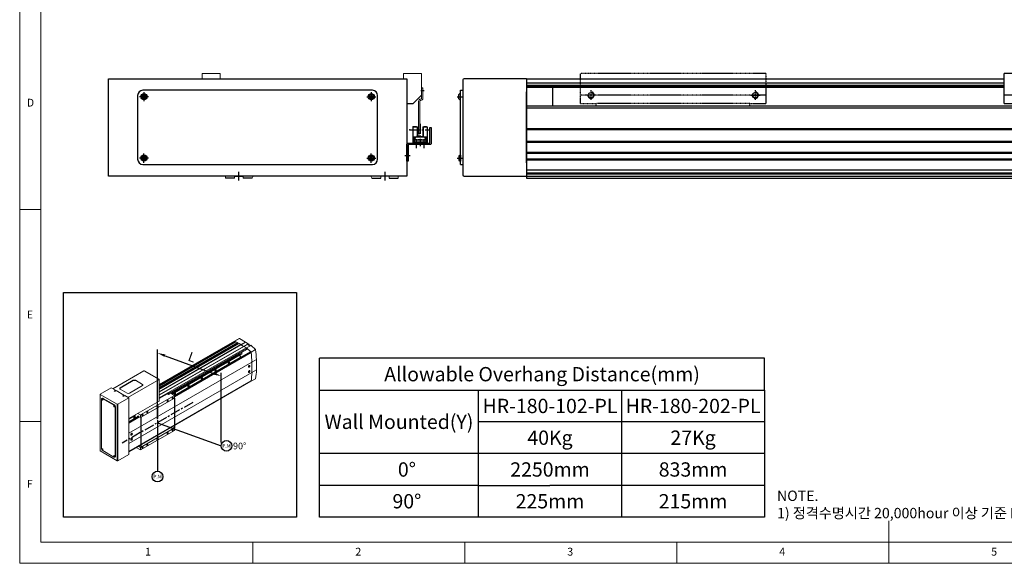
# Model space of a CAD drawing. Units: millimetres. Extents: x 10 to 4970, y 10 to 1118.
# Drawn here: x 1690 to 2619, y 10 to 523 of the extents above; entities that cross this region are included whole.
import ezdxf
from ezdxf.enums import TextEntityAlignment as Align

# ---------------------------------------------------------------- set-up
doc = ezdxf.new("R2010")
doc.units = ezdxf.units.MM
doc.header["$LTSCALE"] = 0.5
doc.header["$PDSIZE"] = -1
doc.linetypes.add('CENTER2', pattern=[28.575, 19.05, -3.175, 3.175, -3.175])
doc.linetypes.add('PHANTOM', pattern=[2.5, 1.25, -0.25, 0.25, -0.25, 0.25, -0.25])
for name, color, linetype in [('1', 3, 'CENTER2'), ('3', 6, 'PHANTOM'), ('4', 1, 'Continuous'), ('DIMENSION', 4, 'Continuous'), ('표제란', 4, 'Continuous')]:
    doc.layers.add(name, color=color, linetype=linetype)
doc.styles.get("Standard").update_dxf_attribs({"font": 'romans.shx', "bigfont": 'whgtxt.shx'})
doc.dimstyles.new('A3', dxfattribs={"dimscale": 3, "dimtxt": 3, "dimasz": 2.5, "dimexe": 1, "dimexo": 1, "dimgap": 1, "dimtad": 1, "dimdec": 4, "dimdsep": 46, "dimtxsty": 'Standard', "dimcen": 0, "dimclrd": 4, "dimclre": 4, "dimclrt": 254, "dimazin": 2, "dimtfac": 1, "dimtdec": 4, "dimtmove": 0, "dimatfit": 3, "dimfxl": 1, "dimtolj": 1, "dimarcsym": 0})

# ---------------------------------------------------------------- blocks, each defined once
blk = doc.blocks.new('SHEET')
for p, q in [((611.02, 222.54), (331.02, 222.54)), ((331.02, 202.54), (331.02, 222.54)), ((611.02, 202.54), (611.02, 222.54)), ((331.02, 202.54), (611.02, 202.54)), ((331.02, 122.54), (331.02, 202.54)), ((431.02, 122.54), (431.02, 202.54)), ((521.02, 202.54), (521.02, 122.54)), ((611.02, 202.54), (611.02, 122.54)), ((611.02, 182.54), (431.02, 182.54)), ((611.02, 162.54), (331.02, 162.54)), ((431.02, 142.54), (331.02, 142.54)), ((431.02, 142.54), (476.02, 142.54)), ((611.02, 142.54), (476.02, 142.54)), ((611.02, 122.54), (331.02, 122.54))]:
    blk.add_line(p, q)
blk = doc.blocks.new('표제란2')
at = {"linetype": 'Continuous', "lineweight": 0}
for p, q in [((10, 297), (10, 20)), ((10, 20), (410, 20))]:
    blk.add_line(p, q, dxfattribs=at)
at = {"layer": '표제란', "linetype": 'Continuous', "lineweight": 0}
for p, q in [((15, 292), (15, 25)), ((10, 103.5), (15, 103.5)), ((15, 53.5), (10, 53.5)), ((215, 20), (215, 30)), ((15, 25), (275, 25)), ((65, 20), (65, 25)), ((115, 25), (115, 20)), ((165, 20), (165, 25))]:
    blk.add_line(p, q, dxfattribs=at)
at = {"layer": '표제란', "linetype": 'Continuous', "lineweight": 0, "char_height": 1.85, "attachment_point": 1}
for s, insert in [('D', (11.67, 129.67)), ('E', (11.67, 79.67)), ('F', (11.67, 39.67)), ('1', (39.58, 23.67)), ('2', (89.17, 23.67)), ('3', (139.17, 23.67)), ('4', (189.17, 23.67)), ('5', (239.17, 23.67))]:
    blk.add_mtext(s, dxfattribs=dict(at, insert=insert))
blk = doc.blocks.new('vxvwew12qwe')
blk.add_line((-973.53, 386.21), (-972.33, 386.21))
blk.add_lwpolyline([(-995.33, 418.21), (-995.33, 403.21, 0.414214), (-994.13, 402.01), (-974.03, 402.01, -0.414214), (-973.53, 401.51), (-973.53, 386.21), (-972.33, 386.21), (-972.33, 402.01, 0.414214), (-973.53, 403.21), (-993.63, 403.21, -0.414214), (-994.13, 403.71), (-994.13, 418.21), (-995.33, 418.21)], format="xyb")
at = {"layer": '1'}
for p, q in [((-988.33, 406.59), (-988.33, 398.72)), ((-981.33, 406.59), (-981.33, 398.72)), ((-975.62, 391.21), (-970.52, 391.21))]:
    blk.add_line(p, q, dxfattribs=at)
blk = doc.blocks.new('A$C12AD6EBF')
for p, q in [((2.7, 17.81), (2.7, 2.61)), ((3, 18.11), (7, 18.11)), ((3.65, 18.41), (3.65, 18.11)), ((3.65, 18.41), (6.05, 18.41)), ((6.05, 18.41), (6.05, 18.11)), ((6.5, 9.61), (9.5, 9.61)), ((6.5, 9.61), (6.5, 8.81)), ((6.7, 18.11), (6.7, 9.61)), ((7, 18.11), (7, 9.61)), ((9.5, 9.81), (9.5, 8.81)), ((12, 18.11), (16, 18.11)), ((12, 18.11), (12, 8.81)), ((12.3, 18.11), (12.3, 8.81)), ((12.95, 18.41), (12.95, 18.11)), ((12.95, 18.41), (15.35, 18.41)), ((15.35, 18.41), (15.35, 18.11)), ((16.3, 17.81), (16.3, 2.61)), ((2.7, 3.91), (16.3, 3.91)), ((2.7, 3.21), (16.3, 3.21)), ((2.7, 2.61), (16.3, 2.61)), ((3, 8.81), (16, 8.81)), ((3.39, 8.11), (3.39, 7.41)), ((4.99, 8.11), (3.39, 8.11)), ((3.95, 7.41), (3.39, 7.41)), ((3.95, 7.41), (3.95, 3.91)), ((3.95, 5.86), (15.05, 5.86)), ((4.45, 6.16), (6.39, 6.16)), ((4.45, 6.16), (4.45, 5.86)), ((4.6, 7.41), (4.6, 6.16)), ((4.99, 7.41), (4.6, 7.41)), ((4.99, 8.11), (4.99, 7.41)), ((6.39, 6.16), (6.39, 5.86)), ((7.53, 6.16), (8.93, 6.16)), ((7.53, 6.16), (7.53, 5.86)), ((8.93, 6.16), (8.93, 5.86)), ((9.5, 9.11), (12, 9.11)), ((10.07, 6.16), (11.47, 6.16)), ((10.07, 6.16), (10.07, 5.86)), ((11.47, 6.16), (11.47, 5.86)), ((12.61, 6.16), (14.01, 6.16)), ((12.61, 6.16), (12.61, 5.86)), ((14.01, 8.11), (14.01, 7.41)), ((14.01, 8.11), (15.61, 8.11)), ((14.01, 7.41), (14.4, 7.41)), ((14.01, 6.16), (14.01, 5.86)), ((14.4, 7.41), (14.4, 5.86)), ((15.05, 7.41), (15.05, 3.91)), ((15.05, 7.41), (15.61, 7.41)), ((15.61, 8.11), (15.61, 7.41))]:
    blk.add_line(p, q)
for centre, start, end in [((3, 17.81), 90, 180.00001), ((16, 17.81), 0, 90), ((3, 8.51), 90, 180.00001), ((16, 8.51), 0, 90)]:
    blk.add_arc(centre, 0.3, start, end)
blk.add_point((3, 18.11))
at = {"layer": '1'}
for p, q in [((9.5, 21), (9.5, 0)), ((0, 15.21), (19, 15.21))]:
    blk.add_line(p, q, dxfattribs=at)
blk.add_point((0, 15.21), dxfattribs=at)
blk = doc.blocks.new('A$C103E1C8F')
at = {"color": 7, "linetype": 'Continuous', "lineweight": 15}
for p, q in [((830.8, 535.1), (594, 398.4)), ((832.8, 534.4), (594, 396.5)), ((835, 533.2), (594, 394.1)), ((839.4, 530.7), (594, 389)), ((840.1, 529.4), (594, 387.4)), ((840.1, 527.8), (594, 385.7)), ((844.7, 527.6), (594, 382.9)), ((844.9, 543.3), (830.8, 535.1)), ((845.9, 543.2), (831.8, 535)), ((831.8, 535), (850.5, 524.2)), ((831.8, 535), (832.8, 534.4)), ((832.8, 534.4), (832.8, 532)), ((835, 533.2), (839.4, 530.7)), ((838.8, 527.1), (838.8, 525.2)), ((839.4, 530.7), (840.1, 529.4)), ((840.1, 529.4), (840.1, 527.8)), ((844.7, 527.6), (850.5, 524.2)), ((845.9, 543.2), (864.6, 532.4)), ((864.6, 532.4), (850.5, 524.2)), ((865.4, 531.6), (851.2, 523.4)), ((873.1, 527.1), (859, 518.9)), ((873.8, 527.1), (859.7, 518.9)), ((864.6, 532.4), (865.4, 531.6)), ((865.4, 531.6), (873.1, 527.1)), ((873.1, 527.1), (873.8, 527.1)), ((873.8, 527.1), (876.7, 525.5)), ((838.8, 525.2), (594, 383.9)), ((850.5, 524.2), (594, 376.1)), ((851.2, 523.4), (594, 374.9)), ((859.7, 518.9), (594, 365.5)), ((859, 518.9), (594, 365.9)), ((868.9, 509.1), (629.7, 371.1)), ((880.1, 502), (641.4, 364.3)), ((838.8, 525.2), (839.7, 524.7)), ((850.5, 524.2), (851.2, 523.4)), ((850.5, 524.2), (851.2, 523.4)), ((851.2, 523.4), (859, 518.9)), ((851.2, 523.4), (859, 518.9)), ((853.7, 500.3), (853.7, 495)), ((859, 518.9), (859.7, 518.9)), ((859, 518.9), (859.7, 518.9)), ((859.7, 518.9), (868.5, 513.8)), ((859.7, 518.9), (867.5, 514.4)), ((882.7, 522), (868.5, 513.8)), ((868.5, 513.8), (882.5, 500.5)), ((868.9, 512), (868.9, 509.1)), ((876.7, 525.5), (873.6, 523.7)), ((879.2, 520.4), (873.6, 523.7)), ((876.7, 523), (876.7, 525.5)), ((882.3, 522.2), (879.2, 520.4)), ((880.6, 502), (881.3, 501.6)), ((882.3, 522.2), (882.7, 522)), ((896.7, 508.7), (882.5, 500.5)), ((882.7, 522), (896.7, 508.7)), ((498, 245.2), (885.5, 468.9)), ((631.1, 370.3), (846.3, 494.5)), ((847.2, 494.7), (631.4, 370.1)), ((848.1, 494.2), (632.3, 369.6)), ((848.4, 493.7), (632.9, 369.3)), ((633.2, 369.1), (848.4, 493.3)), ((848.4, 491.8), (634.5, 368.4)), ((641.3, 364.4), (848.4, 483.9)), ((846.3, 494.5), (844.4, 494.4)), ((848.1, 494.2), (847.2, 494.7)), ((848.4, 493.7), (848.1, 494.2)), ((853.7, 495), (848.3, 491.9)), ((848.4, 493.3), (848.4, 493.7)), ((848.4, 483.9), (848.4, 491.8)), ((848.4, 487.9), (852, 485.8)), ((899.7, 477.1), (885.5, 468.9)), ((885.5, 468.9), (885.5, 437.1)), ((885.5, 468.9), (885.5, 437.1)), ((899.7, 477.1), (899.7, 445.2)), ((447.8, 385.7), (545.7, 442.2)), ((498, 213.4), (885.5, 437.1)), ((593.1, 414.8), (545.7, 442.2)), ((546.5, 441.8), (547.3, 442.3)), ((592.4, 415.2), (546.5, 441.8)), ((593.3, 415.7), (547.3, 442.3)), ((876.8, 458.6), (876.8, 458.8)), ((876.8, 442.3), (876.8, 442.5)), ((899.7, 445.2), (885.5, 437.1)), ((511.8, 412), (470.8, 388.3)), ((470.8, 387.3), (511.8, 411)), ((495.2, 358.3), (593.1, 414.8)), ((498, 187.4), (882.3, 409.2)), ((511.8, 411), (511.8, 412)), ((540.8, 399.3), (518.9, 412)), ((518.9, 411), (518.9, 412)), ((518.9, 411), (540.8, 398.3)), ((592.4, 415.2), (593.3, 415.7)), ((593.1, 346.3), (593.1, 414.8)), ((593.1, 414), (594, 414.5)), ((593.1, 347.1), (593.1, 414)), ((594, 414.5), (593.3, 415.7)), ((594, 347.6), (594, 414.5)), ((882.5, 408.9), (881.9, 409)), ((896.7, 417), (882.5, 408.9)), ((408.4, 368.6), (442.9, 388.5)), ((455.8, 381), (442.9, 388.5)), ((452.7, 378.2), (453, 378.4)), ((455.8, 381), (453, 379.4)), ((453, 378.4), (455.8, 380.1)), ((453, 378.4), (453, 379.4)), ((455.4, 378), (458.2, 379.7)), ((457.1, 379), (455.6, 379.9)), ((455.8, 380.1), (455.8, 381)), ((482.7, 365.5), (458.2, 379.7)), ((470.8, 387.3), (470.8, 388.3)), ((470.8, 384.2), (492.7, 371.6)), ((499.8, 371.6), (540.8, 395.2)), ((540.8, 398.3), (540.8, 399.3)), ((622.8, 371.2), (626.2, 373.1)), ((626.2, 373.1), (641.4, 364.3)), ((408, 368.1), (408, 190.1)), ((461.8, 336.8), (408.4, 367.6)), ((408.4, 367.6), (408.4, 189.6)), ((412.5, 352.2), (412.5, 197)), ((414.9, 355.3), (413.5, 354.5)), ((416, 354.2), (417.4, 355)), ((451.3, 333.8), (416, 354.2)), ((452.8, 334.6), (417.4, 355)), ((463.5, 336.8), (498, 356.7)), ((479.6, 362.7), (479.8, 362.9)), ((482.7, 365.5), (479.8, 363.9)), ((479.8, 362.9), (482.7, 364.6)), ((479.8, 362.9), (479.8, 363.9)), ((482.2, 362.5), (485.1, 364.1)), ((484, 363.5), (482.5, 364.4)), ((482.7, 364.6), (482.7, 365.5)), ((498, 356.7), (485.1, 364.1)), ((498, 178.7), (498, 356.7)), ((498, 291.3), (593.1, 346.3)), ((535.3, 303.1), (641.4, 364.3)), ((535.3, 294.9), (641.4, 356.2)), ((593.1, 347.1), (594, 347.6)), ((593.1, 347.1), (593.3, 347.1)), ((593.3, 347.1), (594, 347.6)), ((594, 354.5), (619.7, 369.3)), ((641.4, 364.3), (641.4, 356.2)), ((451.3, 333.8), (452.8, 334.6)), ((454.9, 327.7), (456.3, 328.5)), ((454.9, 172.5), (454.9, 327.7)), ((456.3, 173.4), (456.3, 328.5)), ((461.8, 158.7), (461.8, 336.8)), ((463.5, 336.8), (463.5, 158.7)), ((498, 291.1), (518, 302.6)), ((518, 301.1), (498, 289.6)), ((528.3, 299), (498, 281.5)), ((498, 281.7), (518, 293.2)), ((518, 302.9), (518, 293)), ((525.4, 297.3), (525.4, 298.2)), ((535.3, 303.1), (526.9, 308)), ((527.6, 299.4), (535.3, 294.9)), ((535.3, 294.9), (535.3, 303.1)), ((535.3, 201), (641.4, 262.3)), ((535.3, 192.9), (641.4, 254.1)), ((634.6, 266.2), (641.4, 262.3)), ((641.4, 262.3), (641.4, 254.1)), ((498, 245.2), (498, 213.4)), ((507, 245.1), (507, 245.3)), ((507, 228.8), (507, 229)), ((408.4, 189.6), (461.8, 158.7)), ((416, 190.9), (451.3, 170.5)), ((521.4, 200.9), (535.3, 192.9)), ((535.3, 201), (528.5, 205)), ((535.3, 192.9), (535.3, 201)), ((453.8, 170.3), (455.3, 171.1)), ((454.9, 172.5), (456.3, 173.4)), ((463.5, 158.7), (498, 178.7))]:
    blk.add_line(p, q, dxfattribs=at)
at = {"color": 8, "linetype": 'Continuous', "lineweight": 15}
for p, q in [((831.8, 535), (594, 397.8)), ((867.5, 514.4), (594, 356.5)), ((868.9, 512), (627.3, 372.5)), ((641.4, 363.9), (880.6, 502)), ((641.4, 363.1), (881.3, 501.6)), ((641.4, 360.1), (882.7, 499.4)), ((876.7, 523), (875.7, 522.4)), ((844.4, 494.4), (630.3, 370.8)), ((498, 187.8), (882.7, 409.9)), ((498, 281.1), (528.6, 298.8)), ((498, 280.3), (529.3, 298.4)), ((498, 277.3), (531.9, 296.9)), ((525.4, 298.2), (527.6, 299.4))]:
    blk.add_line(p, q, dxfattribs=at)
at = {"color": 7, "linetype": 'Continuous', "lineweight": 15, "flags": 128}
for points in [[(876.8, 521.8), (876.8, 521.9), (876.7, 523)], [(813, 465), (812.3, 464.8), (811.7, 464.8), (811.2, 465.2), (810.9, 465.9), (810.9, 466.7), (811.2, 467.6), (811.7, 468.6), (812.3, 469.4), (813, 469.9), (813.8, 470.2), (814.4, 470.1), (814.9, 469.8), (815.1, 469.1), (815.1, 468.3), (814.9, 467.3), (814.4, 466.4), (813.8, 465.6), (813, 465)], [(770.6, 440.5), (769.9, 440.3), (769.2, 440.3), (768.8, 440.7), (768.5, 441.4), (768.5, 442.2), (768.8, 443.2), (769.2, 444.1), (769.9, 444.9), (770.6, 445.4), (771.3, 445.7), (772, 445.7), (772.4, 445.3), (772.7, 444.6), (772.7, 443.8), (772.4, 442.8), (772, 441.9), (771.3, 441.1), (770.6, 440.5)], [(879, 457.4), (878.9, 458.2), (878.5, 458.7), (877.9, 459), (877.2, 459), (876.5, 458.6), (875.7, 458), (875.1, 457.1), (874.6, 456.1), (874.4, 455.2), (874.4, 454.3), (874.6, 453.6), (875.1, 453.2), (875.7, 453.1), (876.5, 453.3), (877.2, 453.8), (877.9, 454.5), (878.5, 455.5), (878.9, 456.4), (879, 457.4)], [(874.4, 454.7), (874.4, 454.3), (874.6, 453.6), (875.1, 453.2), (875.7, 453.1), (876.5, 453.3), (877.2, 453.8), (877.9, 454.6), (878.5, 455.5), (878.8, 456.5), (879, 457.4)], [(879, 441.1), (878.9, 441.9), (878.5, 442.4), (877.9, 442.7), (877.2, 442.6), (876.5, 442.3), (875.7, 441.6), (875.1, 440.8), (874.6, 439.8), (874.4, 438.8), (874.4, 438), (874.6, 437.3), (875.1, 436.8), (875.7, 436.7), (876.5, 436.9), (877.2, 437.5), (877.9, 438.2), (878.5, 439.1), (878.9, 440.1), (879, 441.1)], [(874.4, 438.4), (874.4, 438), (874.6, 437.3), (875.1, 436.9), (875.7, 436.8), (876.5, 437), (877.2, 437.5), (877.9, 438.2), (878.5, 439.1), (878.8, 440.1), (879, 441.1)], [(879, 457.4), (878.8, 458.2), (878.5, 458.7), (877.9, 459), (877.2, 459), (876.7, 458.7)], [(879, 441.1), (878.8, 441.8), (878.5, 442.4), (877.9, 442.7), (877.2, 442.6), (876.7, 442.4)], [(728.2, 416), (727.5, 415.8), (726.8, 415.8), (726.3, 416.2), (726.1, 416.9), (726.1, 417.7), (726.3, 418.7), (726.8, 419.6), (727.5, 420.4), (728.2, 420.9), (728.9, 421.2), (729.5, 421.2), (730, 420.8), (730.3, 420.1), (730.3, 419.3), (730, 418.3), (729.5, 417.4), (728.9, 416.6), (728.2, 416)], [(453, 379.4), (452.6, 379.1), (452.5, 378.7), (452.6, 378.3), (453, 378), (453.5, 377.8), (454.2, 377.7), (454.8, 377.8), (455.4, 378)], [(643.3, 367.1), (642.6, 366.8), (642, 366.9), (641.5, 367.2), (641.2, 367.9), (641.2, 368.7), (641.5, 369.7), (642, 370.6), (642.6, 371.4), (643.3, 372), (644, 372.2), (644.7, 372.2), (645.2, 371.8), (645.4, 371.1), (645.4, 370.3), (645.2, 369.4), (644.7, 368.4), (644, 367.6), (643.3, 367.1)], [(685.8, 391.6), (685, 391.3), (684.4, 391.3), (683.9, 391.7), (683.7, 392.4), (683.7, 393.2), (683.9, 394.2), (684.4, 395.1), (685, 395.9), (685.8, 396.5), (686.5, 396.7), (687.1, 396.7), (687.6, 396.3), (687.8, 395.6), (687.8, 394.8), (687.6, 393.8), (687.1, 392.9), (686.5, 392.1), (685.8, 391.6)], [(415.6, 349.4), (416.1, 349.2), (416.5, 349.3), (416.7, 349.6), (416.8, 350.1), (416.7, 350.6), (416.5, 351.2), (416.1, 351.8), (415.6, 352.1), (415.2, 352.3), (414.8, 352.2), (414.5, 351.9), (414.4, 351.4), (414.5, 350.9), (414.8, 350.3), (415.2, 349.7), (415.6, 349.4)], [(479.8, 363.9), (479.5, 363.6), (479.3, 363.2), (479.5, 362.8), (479.8, 362.5), (480.4, 362.3), (481, 362.2), (481.7, 362.3), (482.2, 362.5)], [(622, 349), (621.8, 349.7), (621.5, 350.2), (620.9, 350.3), (620.2, 350), (619.5, 349.5), (619, 348.7), (618.6, 347.8), (618.4, 347), (618.6, 346.3), (619, 345.8), (619.5, 345.7), (620.2, 346), (620.9, 346.5), (621.5, 347.3), (621.8, 348.2), (622, 349)], [(619.7, 369.3), (619.9, 368.7), (620.5, 368.2), (621.4, 367.9), (622.4, 367.7), (623.4, 367.8), (624.4, 368), (625.1, 368.4), (625.6, 369), (625.7, 369.6), (625.4, 370.2), (624.8, 370.7), (623.9, 371), (622.8, 371.2)], [(637.5, 358), (637.4, 358.7), (637, 359.2), (636.4, 359.3), (635.8, 359), (635.1, 358.5), (634.5, 357.7), (634.1, 356.8), (634, 356), (634.1, 355.3), (634.5, 354.8), (635.1, 354.7), (635.8, 354.9), (636.4, 355.5), (637, 356.3), (637.4, 357.1), (637.5, 358)], [(451.7, 328.5), (452.2, 328.4), (452.5, 328.5), (452.8, 328.8), (452.9, 329.2), (452.8, 329.8), (452.5, 330.4), (452.2, 330.9), (451.7, 331.3), (451.2, 331.5), (450.8, 331.4), (450.6, 331.1), (450.5, 330.6), (450.6, 330), (450.8, 329.4), (451.2, 328.9), (451.7, 328.5)], [(558.3, 312.3), (558.2, 313), (557.8, 313.4), (557.2, 313.5), (556.6, 313.3), (555.9, 312.8), (555.3, 312), (554.9, 311.1), (554.8, 310.2), (554.9, 309.5), (555.3, 309.1), (555.9, 309), (556.6, 309.2), (557.2, 309.8), (557.8, 310.5), (558.2, 311.4), (558.3, 312.3)], [(590.1, 330.7), (590, 331.4), (589.6, 331.8), (589.1, 331.9), (588.4, 331.7), (587.7, 331.1), (587.1, 330.4), (586.7, 329.5), (586.6, 328.6), (586.7, 327.9), (587.1, 327.5), (587.7, 327.4), (588.4, 327.6), (589.1, 328.1), (589.6, 328.9), (590, 329.8), (590.1, 330.7)], [(513.7, 294.8), (513.8, 294.5), (514, 293.9), (514.5, 293.5), (515.1, 293.4), (515.9, 293.7), (516.6, 294.3), (517.2, 295.1), (517.7, 296), (517.9, 296.9), (517.9, 297.8), (517.7, 298.4), (517.2, 298.8), (516.6, 298.9), (515.9, 298.7)], [(516, 298.7), (515.3, 298.1), (514.6, 297.3), (514.1, 296.4), (513.8, 295.4), (513.7, 294.5), (513.9, 293.7), (514.3, 293.2), (514.9, 293), (515.7, 293.2), (516.4, 293.6), (517.1, 294.3), (517.7, 295.2), (518, 295.8)], [(542.8, 303.3), (542.6, 304), (542.3, 304.5), (541.7, 304.6), (541, 304.3), (540.3, 303.8), (539.8, 303), (539.4, 302.1), (539.2, 301.3), (539.4, 300.6), (539.8, 300.1), (540.3, 300), (541, 300.2), (541.7, 300.8), (542.3, 301.6), (542.6, 302.4), (542.8, 303.3)], [(622, 247), (621.8, 247.7), (621.5, 248.1), (620.9, 248.2), (620.2, 248), (619.5, 247.4), (619, 246.7), (618.6, 245.8), (618.4, 244.9), (618.6, 244.2), (619, 243.8), (619.5, 243.7), (620.2, 243.9), (620.9, 244.4), (621.5, 245.2), (621.8, 246.1), (622, 247)], [(637.5, 255.9), (637.4, 256.6), (637, 257.1), (636.4, 257.2), (635.8, 257), (635.1, 256.4), (634.5, 255.6), (634.1, 254.8), (634, 253.9), (634.1, 253.2), (634.5, 252.8), (635.1, 252.6), (635.8, 252.9), (636.4, 253.4), (637, 254.2), (637.4, 255.1), (637.5, 255.9)], [(504.5, 241.2), (504.6, 240.8), (504.8, 240.1), (505.3, 239.7), (505.9, 239.6), (506.6, 239.8), (507.4, 240.3), (508.1, 241.1), (508.6, 242), (509, 243), (509.1, 243.9), (509.1, 243.9)], [(504.5, 224.9), (504.6, 224.5), (504.8, 223.8), (505.3, 223.4), (505.9, 223.3), (506.6, 223.5), (507.4, 224), (508.1, 224.7), (508.6, 225.7), (509, 226.6), (509.1, 227.6), (509.1, 227.6)], [(509.2, 243.9), (509, 244.7), (508.7, 245.3), (508.1, 245.5), (507.4, 245.5), (506.7, 245.1), (505.9, 244.5), (505.3, 243.6), (504.8, 242.7), (504.6, 241.7), (504.6, 240.8), (504.8, 240.1), (505.3, 239.7), (505.9, 239.6), (506.7, 239.8), (507.4, 240.3), (508.1, 241.1), (508.7, 242), (509, 243), (509.2, 243.9)], [(509.2, 227.6), (509, 228.4), (508.7, 228.9), (508.1, 229.2), (507.4, 229.1), (506.7, 228.8), (505.9, 228.1), (505.3, 227.3), (504.8, 226.3), (504.6, 225.4), (504.6, 224.5), (504.8, 223.8), (505.3, 223.4), (505.9, 223.2), (506.7, 223.5), (507.4, 224), (508.1, 224.7), (508.7, 225.6), (509, 226.6), (509.2, 227.6)], [(509.1, 243.9), (509, 244.7), (508.6, 245.2), (508.1, 245.5), (507.4, 245.5), (506.8, 245.2)], [(509.1, 227.6), (509, 228.4), (508.6, 228.9), (508.1, 229.2), (507.4, 229.1), (506.8, 228.9)], [(590.1, 228.6), (590, 229.3), (589.6, 229.7), (589.1, 229.8), (588.4, 229.6), (587.7, 229.1), (587.1, 228.3), (586.7, 227.4), (586.6, 226.5), (586.7, 225.8), (587.1, 225.4), (587.7, 225.3), (588.4, 225.5), (589.1, 226.1), (589.6, 226.8), (590, 227.7), (590.1, 228.6)], [(415.6, 193.4), (416.1, 193.2), (416.5, 193.3), (416.7, 193.6), (416.8, 194.1), (416.7, 194.7), (416.5, 195.3), (416.1, 195.8), (415.6, 196.2), (415.2, 196.3), (414.8, 196.3), (414.5, 196), (414.4, 195.5), (414.5, 194.9), (414.8, 194.3), (415.2, 193.8), (415.6, 193.4)], [(542.8, 201.2), (542.6, 201.9), (542.3, 202.4), (541.7, 202.5), (541, 202.3), (540.3, 201.7), (539.8, 200.9), (539.4, 200.1), (539.2, 199.2), (539.4, 198.5), (539.8, 198.1), (540.3, 197.9), (541, 198.2), (541.7, 198.7), (542.3, 199.5), (542.6, 200.4), (542.8, 201.2)], [(558.3, 210.2), (558.2, 210.9), (557.8, 211.4), (557.2, 211.5), (556.6, 211.2), (555.9, 210.7), (555.3, 209.9), (554.9, 209), (554.8, 208.2), (554.9, 207.5), (555.3, 207), (555.9, 206.9), (556.6, 207.2), (557.2, 207.7), (557.8, 208.5), (558.2, 209.4), (558.3, 210.2)], [(451.7, 172.6), (452.2, 172.4), (452.5, 172.5), (452.8, 172.8), (452.9, 173.3), (452.8, 173.9), (452.5, 174.5), (452.2, 175), (451.7, 175.4), (451.2, 175.5), (450.8, 175.4), (450.6, 175.1), (450.5, 174.7), (450.6, 174.1), (450.8, 173.5), (451.2, 173), (451.7, 172.6)]]:
    blk.add_lwpolyline(points, dxfattribs=at)
at = {"color": 7, "linetype": 'Continuous', "lineweight": 15}
for centre, radius, start, end in [((831.2, 534.2), 1.01, 54.3825, 114.3071), ((845.3, 542.4), 1.01, 54.3825, 114.3071), ((865.8, 511.8), 3.07, 2.6055, 57.3945), ((880.3, 501.6), 0.503, 54.3826, 114.3076), ((879.6, 498.9), 3.13, 8.1272, 57.1069), ((443.1, 443.1), 443.1, 3.3353, 7.4437), ((443.8, 443), 442.5, 3.3554, 7.3203), ((457.3, 451.3), 443.1, 3.3353, 7.4437), ((844.5, 495.1), 0.676, 211.1027, 265.4437), ((846.8, 495.3), 0.944, 236.8699, 265.9723), ((849.4, 492.6), 1.3, 145.0292, 214.9708), ((848.8, 483.5), 0.642, 132.3544, 164.3688), ((872, 458.8), 4.88, 299.3804, 357.9261), ((872, 442.4), 4.88, 299.3804, 357.9261), ((873.2, 458.1), 2.55, 301.7409, 358.1399), ((873.2, 441.7), 2.55, 301.7409, 358.1399), ((571.4, 456.1), 314.7, 351.3753, 356.5374), ((570.8, 456.3), 315.3, 351.5359, 356.5063), ((585.6, 464.2), 314.7, 351.3753, 356.5374), ((515.3, 405.2), 7.69, 62.6096, 117.3903), ((515.3, 404.2), 7.69, 62.6096, 117.3903), ((881.8, 409.9), 0.876, 302.9761, 355.6856), ((454.2, 376.3), 2.12, 55.6979, 124.302), ((471.6, 386.3), 2.18, 110.7834, 249.2166), ((472, 384.9), 2.73, 115.6726, 160.5193), ((540, 397.3), 2.18, 290.7834, 69.2167), ((539.6, 395.9), 2.73, 19.4804, 64.3277), ((408.5, 368.1), 0.524, 110.7836, 249.2163), ((414.6, 352.5), 2.18, 50.7968, 189.2141), ((415.9, 353), 2.51, 54.3828, 114.3071), ((418.6, 352.4), 2.73, 189.7959, 230.1987), ((481, 360.8), 2.12, 55.6978, 124.3021), ((496.2, 378.4), 7.69, 242.6097, 297.3904), ((447.2, 327.3), 7.68, 2.6055, 57.3944), ((454.6, 331.6), 2.73, 189.7957, 230.199), ((448.6, 328.2), 7.68, 2.6055, 57.3944), ((462.7, 338.4), 1.84, 242.6099, 297.3902), ((517, 297.6), 1.41, 41.0015, 130.6982), ((519.1, 301.9), 1.3, 145.0289, 214.9711), ((518.5, 292.8), 0.642, 132.3517, 164.3746), ((526.7, 298.4), 1.31, 50.8533, 189.2229), ((502.1, 245.3), 4.88, 299.3798, 357.927), ((502.1, 229), 4.88, 299.3798, 357.927), ((503.4, 244.6), 2.55, 301.7405, 358.14), ((503.4, 228.2), 2.55, 301.7405, 358.14), ((408.6, 190.2), 0.604, 185.6951, 245.6247), ((420.1, 197.4), 7.68, 182.6055, 237.3945), ((418.6, 196.5), 2.73, 189.7962, 230.1984), ((452.7, 172.2), 2.18, 230.7968, 9.2139), ((454.6, 175.7), 2.73, 189.796, 230.1987), ((453.8, 173.1), 2.48, 305.1816, 6.1306), ((462.7, 160.4), 1.84, 242.6099, 297.3902)]:
    blk.add_arc(centre, radius, start, end, dxfattribs=at)
blk.add_ellipse((622.7, 371.1), major_axis=(3, 1.73), ratio=0.00007, start_param=3.197239, end_param=4.768019, dxfattribs=at)
blk = doc.blocks.new('*D206')
at = {"color": 4, "lineweight": -2, "transparency": 16777216}
for p, q in [((430.85, 76.13), (430.85, 141.96)), ((437.9, 136.2), (483.8, 119.49)), ((490.85, 54.29), (490.85, 120.12))]:
    blk.add_line(p, q, dxfattribs=at)
at = {"color": 4, "transparency": 16777216}
for points in [[(438.32, 137.38), (437.47, 135.03), (430.85, 138.77)], [(484.23, 120.67), (483.37, 118.32), (490.85, 116.93)]]:
    blk.add_solid(points, dxfattribs=at)
at = {"layer": 'Defpoints', "color": 0, "transparency": 16777216}
for p in [(490.85, 116.93), (430.85, 72.94), (490.85, 51.1)]:
    blk.add_point(p, dxfattribs=at)
at = {"color": 254, "transparency": 16777216, "insert": (463.41, 134.9), "char_height": 9, "attachment_point": 5, "rotation": 340}
blk.add_mtext('\\A1;L', dxfattribs=at)
blk = doc.blocks.new('A$C155F4E9D')
at = {"color": 1}
for p, q in [((192.42445, 112.44232), (192.42445, 84.27167)), ((160.60464, 94.07314), (160.60464, 65.90248))]:
    blk.add_line(p, q, dxfattribs=at)
for centre in [(241.58454, 67.33419), (176.51454, 38.28597)]:
    blk.add_circle(centre, 5.07)
at = {"layer": '1'}
for p, q in [((209.74543, 108.35618), (143.28366, 69.98863)), ((176.51454, 105.70736), (176.51454, 72.63745))]:
    blk.add_line(p, q, dxfattribs=at)
at = {"layer": '4'}
for q in [(236.51454, 67.33419), (176.51454, 43.35597)]:
    blk.add_line((176.51454, 89.1724), q, dxfattribs=at)
at = {"layer": 'DIMENSION'}
blk.add_lwpolyline([(87.90087, 212.1), (307.60087, 212.1), (307.60087, 0), (87.90087, 0)], close=True, dxfattribs=at)
at = {"xscale": 0.3, "yscale": 0.3, "zscale": 0.3}
blk.add_blockref('A$C103E1C8F', (0, 5.59165), dxfattribs=at)
for p in [(241.58454, 67.33419), (176.51454, 38.28597)]:
    blk.add_text('P.M', height=3.38).set_placement(p, align=Align.MIDDLE_CENTER)
blk.add_text('90%%D', height=6.25).set_placement((247.73487, 64.05718))
dim = blk.add_aligned_dim(p1=(176.51454, 89.1724), p2=(236.51454, 67.33419), distance=61.86074, text='L', dimstyle='A3')
dim.commit()
dim.dimension.update_dxf_attribs({"geometry": '*D206', "text_midpoint": (209.0797, 151.13181), "insert": (-254.33279, 16.23524)})

msp = doc.modelspace()

# ---------------------------------------------------------------- linework, layer by layer
for p, q in [((1773.7588, 467.61496), (2055.2588, 467.61496)), ((1773.7588, 375.61496), (1773.7588, 467.61496)), ((2055.2588, 467.61496), (2055.2588, 375.61496)), ((2108.05371, 466.41529), (2108.05371, 376.81527)), ((2168.05371, 467.61529), (2109.25371, 467.61529)), ((2168.05371, 467.61529), (2168.05371, 375.61527)), ((2168.05371, 467.61497), (2619.05371, 467.61497)), ((2168.05371, 467.61497), (2168.05371, 459.61497)), ((2168.05371, 467.61497), (2168.05371, 373.61496)), ((2794.05371, 472.61497), (2619.05371, 472.61497)), ((2619.05371, 444.11496), (2619.05371, 472.61497)), ((2106.05371, 456.61528), (2108.05371, 456.61528)), ((2106.05371, 386.61528), (2106.05371, 456.61528)), ((2168.05371, 463.69398), (2619.05371, 463.69398)), ((2168.05371, 461.61242), (2619.05371, 461.61242)), ((2168.05371, 460.61497), (2619.05371, 460.61497)), ((2168.05371, 459.61497), (2619.05371, 459.61497)), ((2193.05371, 442.11496), (2193.05371, 459.61497)), ((1806.6814, 451.61496), (1806.10408, 450.61496)), ((1806.10408, 450.61496), (1806.6814, 449.61496)), ((1807.8362, 451.61496), (1806.6814, 451.61496)), ((1806.6814, 449.61496), (1807.8362, 449.61496)), ((1808.41352, 450.61496), (1807.8362, 451.61496)), ((1807.8362, 449.61496), (1808.41352, 450.61496)), ((2020.60408, 450.61496), (2021.1814, 451.61496)), ((2021.1814, 449.61496), (2020.60408, 450.61496)), ((2021.1814, 451.61496), (2022.3362, 451.61496)), ((2022.3362, 449.61496), (2021.1814, 449.61496)), ((2022.3362, 451.61496), (2022.91352, 450.61496)), ((2022.91352, 450.61496), (2022.3362, 449.61496)), ((2104.40371, 448.50521), (2104.40371, 452.72535)), ((2106.05371, 453.46528), (2105.70371, 453.46528)), ((2105.70371, 453.46528), (2105.70371, 447.76528)), ((2105.70371, 447.76528), (2106.05371, 447.76528)), ((2106.05371, 447.76528), (2106.05371, 453.46528)), ((2168.05371, 388.11497), (2168.05371, 455.11497)), ((2794.05371, 452.11497), (2619.05371, 452.11497)), ((2055.2588, 444.11496), (2061.25879, 444.11496)), ((2168.05371, 442.11496), (2845.05371, 442.11496)), ((2168.05371, 440.11496), (2845.05371, 440.11496)), ((2619.05371, 444.11496), (2634.05371, 444.11496)), ((2168.05371, 420.61496), (2845.05371, 420.61496)), ((2168.05371, 419.61496), (2845.05371, 419.61496)), ((2168.05371, 408.61496), (2845.05371, 408.61496)), ((2168.05371, 407.61496), (2845.05371, 407.61496)), ((1806.10408, 392.61496), (1806.6814, 393.61496)), ((1806.6814, 391.61496), (1806.10408, 392.61496)), ((1806.6814, 393.61496), (1807.8362, 393.61496)), ((1807.8362, 391.61496), (1806.6814, 391.61496)), ((1807.8362, 393.61496), (1808.41352, 392.61496)), ((1808.41352, 392.61496), (1807.8362, 391.61496)), ((2021.1814, 393.61496), (2020.60408, 392.61496)), ((2020.60408, 392.61496), (2021.1814, 391.61496)), ((2022.3362, 393.61496), (2021.1814, 393.61496)), ((2021.1814, 391.61496), (2022.3362, 391.61496)), ((2022.91352, 392.61496), (2022.3362, 393.61496)), ((2022.3362, 391.61496), (2022.91352, 392.61496)), ((2104.40371, 394.72535), (2104.40371, 390.50521)), ((2105.70371, 389.76528), (2105.70371, 395.46528)), ((2105.70371, 395.46528), (2106.05371, 395.46528)), ((2106.05371, 395.46528), (2106.05371, 389.76528)), ((2168.05371, 398.36496), (2845.05371, 398.36496)), ((2168.05371, 397.36496), (2845.05371, 397.36496)), ((2168.05371, 391.86496), (2845.05371, 391.86496)), ((2168.05371, 390.86496), (2845.05371, 390.86496)), ((2106.05371, 389.76528), (2105.70371, 389.76528)), ((2106.05371, 386.61528), (2108.05371, 386.61528)), ((2168.05371, 381.61496), (2845.05371, 381.61496)), ((2055.2588, 375.61496), (1773.7588, 375.61496)), ((1892.7588, 373.61496), (1884.2588, 373.61496)), ((1892.7588, 375.61496), (1900.7588, 375.61496)), ((1909.2588, 373.61496), (1900.7588, 373.61496)), ((2022.2588, 373.61496), (2030.7588, 373.61496)), ((2038.7588, 373.61496), (2047.2588, 373.61496)), ((2109.25371, 375.61527), (2168.05371, 375.61527)), ((2168.05371, 378.61496), (2845.05371, 378.61496)), ((2168.05371, 377.61496), (2845.05371, 377.61496)), ((2168.05371, 375.61496), (2845.05371, 375.61496)), ((2168.05371, 373.61496), (2845.05371, 373.61496))]:
    msp.add_line(p, q)
at = {"lineweight": 15}
for p, q in [((1879.2588, 472.61497), (1862.2588, 472.61497)), ((1862.2588, 472.61497), (1862.2588, 467.61496)), ((1879.2588, 467.61496), (1879.2588, 472.61497)), ((2069.2588, 472.61497), (2052.2588, 472.61497)), ((2052.2588, 472.61497), (2052.2588, 467.61496)), ((2069.2588, 452.11497), (2069.2588, 472.61497)), ((2061.25879, 444.11496), (2069.2588, 452.11497)), ((2055.2588, 390.86496), (2055.2588, 381.61496)), ((1884.2588, 375.61496), (1878.2588, 375.61496)), ((1884.2588, 373.61496), (1884.2588, 375.61496)), ((1892.7588, 375.61496), (1892.7588, 373.61496)), ((1900.7588, 373.61496), (1900.7588, 375.61496)), ((1910.2588, 375.61496), (1909.2588, 373.61496)), ((2021.2588, 375.61496), (1910.2588, 375.61496)), ((2022.2588, 373.61496), (2021.2588, 375.61496)), ((2030.7588, 375.61496), (2030.7588, 373.61496)), ((2038.7588, 373.61496), (2038.7588, 375.61496)), ((2053.2588, 375.61496), (2047.2588, 375.61496)), ((2047.2588, 375.61496), (2047.2588, 373.61496)), ((2055.2588, 378.61496), (2055.2588, 377.61496))]:
    msp.add_line(p, q, dxfattribs=at)
at = {"color": 7, "linetype": 'Continuous', "lineweight": 15}
for p, q in [((2069.2588, 459.11498), (2069.2588, 449.05158)), ((2069.2588, 459.11498), (2070.4588, 459.11498)), ((2069.2588, 458.61498), (2070.4588, 458.61498)), ((2070.4588, 459.11498), (2070.4588, 449.05158)), ((2066.4588, 415.61498), (2066.4588, 446.37838)), ((2067.6588, 415.61498), (2067.6588, 446.37838)), ((2068.5222, 448.31498), (2068.3954, 448.31498)), ((2068.5222, 447.11498), (2068.3954, 447.11498)), ((2067.6588, 416.11498), (2066.4588, 416.11498)), ((2067.6588, 415.61498), (2066.4588, 415.61498))]:
    msp.add_line(p, q, dxfattribs=at)
msp.add_lwpolyline([(2022.7588, 456.61496), (1806.2588, 456.61496, 0.414213562), (1801.2588, 451.61496), (1801.2588, 391.61496, 0.414213562), (1806.2588, 386.61496), (2022.7588, 386.61496, 0.414213562), (2027.7588, 391.61496), (2027.7588, 451.61496, 0.414213562)], format="xyb", close=True)
for centre, radius in [((1807.2588, 450.61496), 2.85), ((1807.2588, 450.61496), 2.11007), ((2021.7588, 450.61496), 2.85), ((2021.7588, 450.61496), 2.11007), ((1807.2588, 392.61496), 2.85), ((1807.2588, 392.61496), 2.11007), ((2021.7588, 392.61496), 2.85), ((2021.7588, 392.61496), 2.11007)]:
    msp.add_circle(centre, radius)
for centre, radius, start, end in [((2109.25371, 466.41529), 1.2, 90, 180), ((2106.46528, 450.61528), 2.95, 104.96101777, 134.33399218), ((2106.46528, 450.61528), 2.95, 225.66600782, 255.03898223), ((2106.46528, 392.61528), 2.95, 104.96101777, 134.33399218), ((2106.46528, 392.61528), 2.95, 225.66600782, 255.03898223), ((2109.25371, 376.81527), 1.2, 180, 270)]:
    msp.add_arc(centre, radius, start, end)
for centre, radius, start, end in [((2068.3954, 446.37838), 1.9366, 90, 180), ((2068.3954, 446.37838), 0.7366, 90, 180), ((2068.5222, 449.05158), 0.7366, 270, 0), ((2068.5222, 449.05158), 1.9366, 270, 0)]:
    msp.add_arc(centre, radius, start, end, dxfattribs=at)
at = {"layer": '1'}
for p, q in [((2071.65139, 456.11498), (2068.45139, 456.11498)), ((1811.6088, 450.61496), (1802.9088, 450.61496)), ((1807.2588, 454.96496), (1807.2588, 446.26496)), ((2017.4088, 450.61496), (2026.1088, 450.61496)), ((2021.7588, 454.96496), (2021.7588, 446.26496)), ((2102.90371, 450.61528), (2107.55371, 450.61528)), ((1811.6088, 392.61496), (1802.9088, 392.61496)), ((1807.2588, 388.26496), (1807.2588, 396.96496)), ((2017.4088, 392.61496), (2026.1088, 392.61496)), ((2021.7588, 388.26496), (2021.7588, 396.96496)), ((2102.90371, 392.61528), (2107.55371, 392.61528)), ((1896.7588, 371.61496), (1896.7588, 379.61496)), ((2034.7588, 371.61496), (2034.7588, 379.61496))]:
    msp.add_line(p, q, dxfattribs=at)
at = {"layer": '3'}
for p, q in [((2394.05371, 472.61497), (2219.05371, 472.61497)), ((2219.05371, 444.11496), (2219.05371, 472.61497)), ((2394.05371, 472.61497), (2394.05371, 444.11496)), ((2229.05371, 456.61497), (2229.05371, 447.61497)), ((2384.05371, 456.61497), (2384.05371, 447.61497)), ((2394.05371, 452.11497), (2219.05371, 452.11497)), ((2233.55371, 452.11497), (2224.55371, 452.11497)), ((2379.55371, 452.11497), (2388.55371, 452.11497)), ((2219.05371, 444.11496), (2234.05371, 444.11496)), ((2379.05371, 444.11496), (2234.05371, 444.11496)), ((2234.05371, 442.11496), (2234.05371, 444.11496)), ((2379.05371, 442.11496), (2379.05371, 444.11496)), ((2379.05371, 444.11496), (2394.05371, 444.11496))]:
    msp.add_line(p, q, dxfattribs=at)
for centre in [(2229.05371, 452.11497), (2384.05371, 452.11497)]:
    msp.add_circle(centre, 2.45873, dxfattribs=at)
for centre in [(2229.05371, 452.11497), (2384.05371, 452.11497)]:
    msp.add_arc(centre, 3, 180, 90, dxfattribs=at)

# ---------------------------------------------------------------- block references
for name, p, xscale, yscale, zscale in [('표제란2', (1650, -70), 4, 4, 4), ('SHEET', (1476.34448, -130.20155), 1.5, 1.5, 1.5)]:
    msp.add_blockref(name, p, dxfattribs=dict(xscale=xscale, yscale=yscale, zscale=zscale))
at = {"xscale": -1}
msp.add_blockref('vxvwew12qwe', (1082.92519, 3.40157), dxfattribs=at)
for name, p in [('A$C12AD6EBF', (2058.25879, 404.00944)), ('A$C155F4E9D', (1643.54731, 53.60818))]:
    msp.add_blockref(name, p)

# ---------------------------------------------------------------- texts
at = {"char_height": 13.5, "attachment_point": 5}
for s, insert in [('{\\fGulimChe|b0|i0|c129|p49;Allowable Overhang Distance(mm)}', (2182.87083, 188.60818)), ('{\\fGulimChe|b0|i0|c129|p49;HR-180-102-PL}', (2190.37083, 158.60818)), ('{\\fGulimChe|b0|i0|c129|p49;HR-180-202-PL}', (2325.37083, 158.60818)), ('{\\fGulimChe|b0|i0|c129|p49;Wall Mounted(Y)}', (2047.87083, 143.60818)), ('{\\fGulimChe|b0|i0|c129|p49;40Kg}', (2190.37083, 128.60818)), ('{\\fGulimChe|b0|i0|c129|p49;27Kg}', (2325.37083, 128.60818)), ('{\\fGulimChe|b0|i0|c129|p49;0%%D}', (2055.37083, 98.60818)), ('{\\fGulimChe|b0|i0|c129|p49;2250mm}', (2190.37083, 98.60818)), ('{\\fGulimChe|b0|i0|c129|p49;833mm}', (2325.37083, 98.60818)), ('{\\fGulimChe|b0|i0|c129|p49;90%%D}', (2055.37083, 68.60818)), ('{\\fGulimChe|b0|i0|c129|p49;225mm}', (2190.37083, 68.60818)), ('{\\fGulimChe|b0|i0|c129|p49;215mm}', (2325.37083, 68.60818))]:
    msp.add_mtext(s, dxfattribs=dict(at, insert=insert))
at = {"color": 254, "insert": (2404.55827, 52.54999), "char_height": 9.7853184, "attachment_point": 7}
msp.add_mtext('\\A1;NOTE.\\P1) 정격수명시간 20,000hour 이상 기준 Data 입니다.', dxfattribs=at)

doc.saveas('drawing.dxf')
